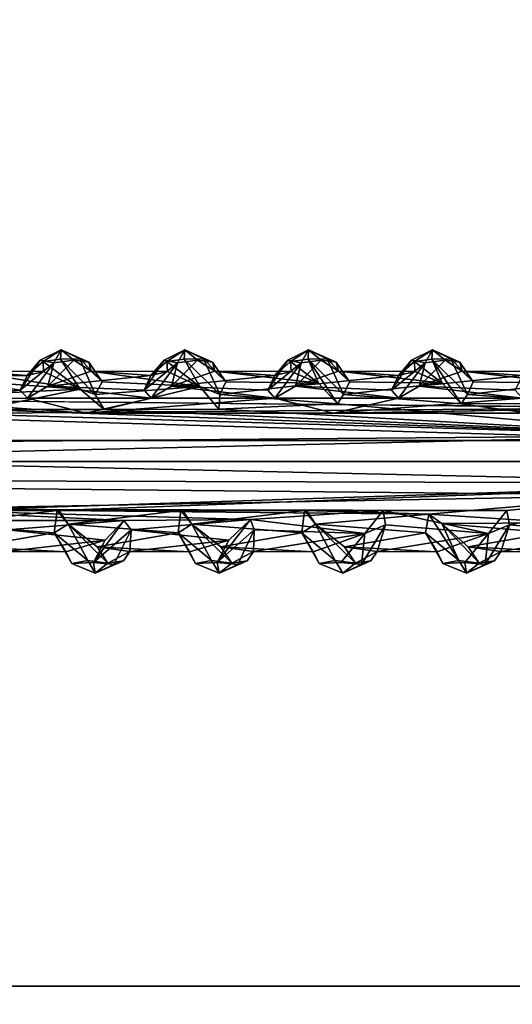
# Model space of a CAD drawing. Units: inches. Extents: x -8.9 to 14.7, y -14 to 8.8.
# Drawn here: x 2.4 to 4.1, y -1.9 to 1.5 of the extents above; entities that cross this region are included whole.
import ezdxf

# ---------------------------------------------------------------- set-up
doc = ezdxf.new("R2010")
doc.units = ezdxf.units.IN
doc.header["$MEASUREMENT"] = 0
doc.layers.add('TABLE-SUPPORT', color=6, linetype='Continuous')
doc.layers.add('TABLE-TOP', color=6, linetype='Continuous')

msp = doc.modelspace()

# ---------------------------------------------------------------- linework, layer by layer
at = {"layer": 'TABLE-SUPPORT'}
for points in [[(2.5492, 0.3855, 7.4691), (2.5235, 0.3402, 7.3601), (2.4762, 0.3503, 7.3986)], [(2.5492, 0.3855, 7.4691), (2.4762, 0.3503, 7.3986), (2.4862, 0.3452, 7.4806)], [(2.5471, 0.3534, 7.5621), (2.5492, 0.3855, 7.4691), (2.4862, 0.3452, 7.4806)], [(2.5937, 0.35, 7.4355), (2.5235, 0.3402, 7.3601), (2.5492, 0.3855, 7.4691)], [(2.5492, 0.3855, 7.4691), (2.5471, 0.3534, 7.5621), (2.6144, 0.3541, 7.5777)], [(2.6457, 0.3429, 7.5422), (2.5492, 0.3855, 7.4691), (2.6144, 0.3541, 7.5777)], [(2.6457, 0.3429, 7.5422), (2.5937, 0.35, 7.4355), (2.5492, 0.3855, 7.4691)], [(2.9822, 0.3855, 7.4691), (2.9565, 0.3402, 7.3601), (2.9093, 0.3503, 7.3986)], [(2.9822, 0.3855, 7.4691), (2.9093, 0.3503, 7.3986), (2.9193, 0.3452, 7.4806)], [(2.9802, 0.3534, 7.5621), (2.9822, 0.3855, 7.4691), (2.9193, 0.3452, 7.4806)], [(3.0267, 0.35, 7.4355), (2.9565, 0.3402, 7.3601), (2.9822, 0.3855, 7.4691)], [(2.9822, 0.3855, 7.4691), (2.9802, 0.3534, 7.5621), (3.0475, 0.3541, 7.5777)], [(3.0788, 0.3429, 7.5422), (2.9822, 0.3855, 7.4691), (3.0475, 0.3541, 7.5777)], [(3.0788, 0.3429, 7.5422), (3.0267, 0.35, 7.4355), (2.9822, 0.3855, 7.4691)], [(3.4153, 0.3855, 7.4691), (3.3896, 0.3402, 7.3601), (3.3423, 0.3503, 7.3986)], [(3.4153, 0.3855, 7.4691), (3.3423, 0.3503, 7.3986), (3.3524, 0.3452, 7.4806)], [(3.4133, 0.3534, 7.5621), (3.4153, 0.3855, 7.4691), (3.3524, 0.3452, 7.4806)], [(3.4598, 0.35, 7.4355), (3.3896, 0.3402, 7.3601), (3.4153, 0.3855, 7.4691)], [(3.4153, 0.3855, 7.4691), (3.4133, 0.3534, 7.5621), (3.4805, 0.3541, 7.5777)], [(3.5119, 0.3429, 7.5422), (3.4153, 0.3855, 7.4691), (3.4805, 0.3541, 7.5777)], [(3.5119, 0.3429, 7.5422), (3.4598, 0.35, 7.4355), (3.4153, 0.3855, 7.4691)], [(3.8484, 0.3855, 7.4691), (3.8227, 0.3402, 7.3601), (3.7754, 0.3503, 7.3986)], [(3.8484, 0.3855, 7.4691), (3.7754, 0.3503, 7.3986), (3.7854, 0.3452, 7.4806)], [(3.8463, 0.3534, 7.5621), (3.8484, 0.3855, 7.4691), (3.7854, 0.3452, 7.4806)], [(3.8929, 0.35, 7.4355), (3.8227, 0.3402, 7.3601), (3.8484, 0.3855, 7.4691)], [(3.8484, 0.3855, 7.4691), (3.8463, 0.3534, 7.5621), (3.9136, 0.3541, 7.5777)], [(3.9449, 0.3429, 7.5422), (3.8484, 0.3855, 7.4691), (3.9136, 0.3541, 7.5777)], [(3.9449, 0.3429, 7.5422), (3.8929, 0.35, 7.4355), (3.8484, 0.3855, 7.4691)], [(2.4064, 0.245, 7.2868), (2.4762, 0.3503, 7.3986), (2.5235, 0.3402, 7.3601)], [(2.4064, 0.245, 7.2868), (2.4306, 0.2967, 7.3837), (2.4762, 0.3503, 7.3986)], [(2.4862, 0.3452, 7.4806), (2.4762, 0.3503, 7.3986), (2.4306, 0.2967, 7.3837)], [(2.4862, 0.3452, 7.4806), (2.4306, 0.2967, 7.3837), (2.4881, 0.3102, 7.4803)], [(2.4862, 0.3452, 7.4806), (2.6155, 0.2487, 7.6765), (2.5471, 0.3534, 7.5621)], [(2.6155, 0.2487, 7.6765), (2.4862, 0.3452, 7.4806), (2.4881, 0.3102, 7.4803)], [(2.6539, 0.3115, 7.5276), (2.5029, 0.2595, 7.295), (2.5937, 0.35, 7.4355)], [(2.5937, 0.35, 7.4355), (2.5029, 0.2595, 7.295), (2.5235, 0.3402, 7.3601)], [(2.6144, 0.3541, 7.5777), (2.5471, 0.3534, 7.5621), (2.6689, 0.2305, 7.7048)], [(2.6689, 0.2305, 7.7048), (2.5471, 0.3534, 7.5621), (2.6155, 0.2487, 7.6765)], [(2.6539, 0.3115, 7.5276), (2.5937, 0.35, 7.4355), (2.6457, 0.3429, 7.5422)], [(2.6689, 0.2305, 7.7048), (2.6926, 0.2746, 7.6256), (2.6144, 0.3541, 7.5777)], [(2.6457, 0.3429, 7.5422), (2.6144, 0.3541, 7.5777), (2.6926, 0.2746, 7.6256)], [(2.8394, 0.245, 7.2868), (2.9093, 0.3503, 7.3986), (2.9565, 0.3402, 7.3601)], [(2.8394, 0.245, 7.2868), (2.8636, 0.2967, 7.3837), (2.9093, 0.3503, 7.3986)], [(2.9193, 0.3452, 7.4806), (2.9093, 0.3503, 7.3986), (2.8636, 0.2967, 7.3837)], [(2.9193, 0.3452, 7.4806), (2.8636, 0.2967, 7.3837), (2.9211, 0.3102, 7.4803)], [(2.9193, 0.3452, 7.4806), (3.0343, 0.2581, 7.6591), (2.9802, 0.3534, 7.5621)], [(3.0343, 0.2581, 7.6591), (2.9193, 0.3452, 7.4806), (2.9211, 0.3102, 7.4803)], [(3.087, 0.3115, 7.5276), (2.936, 0.2595, 7.295), (3.0267, 0.35, 7.4355)], [(3.0267, 0.35, 7.4355), (2.936, 0.2595, 7.295), (2.9565, 0.3402, 7.3601)], [(3.0475, 0.3541, 7.5777), (2.9802, 0.3534, 7.5621), (3.1049, 0.2302, 7.7026)], [(3.1049, 0.2302, 7.7026), (2.9802, 0.3534, 7.5621), (3.0343, 0.2581, 7.6591)], [(3.087, 0.3115, 7.5276), (3.0267, 0.35, 7.4355), (3.0788, 0.3429, 7.5422)], [(3.1049, 0.2302, 7.7026), (3.1257, 0.2746, 7.6256), (3.0475, 0.3541, 7.5777)], [(3.0788, 0.3429, 7.5422), (3.0475, 0.3541, 7.5777), (3.1257, 0.2746, 7.6256)], [(3.2725, 0.245, 7.2868), (3.3423, 0.3503, 7.3986), (3.3896, 0.3402, 7.3601)], [(3.2725, 0.245, 7.2868), (3.2967, 0.2967, 7.3837), (3.3423, 0.3503, 7.3986)], [(3.3524, 0.3452, 7.4806), (3.3423, 0.3503, 7.3986), (3.2967, 0.2967, 7.3837)], [(3.3524, 0.3452, 7.4806), (3.2967, 0.2967, 7.3837), (3.3542, 0.3102, 7.4803)], [(3.3524, 0.3452, 7.4806), (3.4496, 0.2693, 7.6355), (3.4133, 0.3534, 7.5621)], [(3.4496, 0.2693, 7.6355), (3.3524, 0.3452, 7.4806), (3.3542, 0.3102, 7.4803)], [(3.52, 0.3115, 7.5276), (3.369, 0.2595, 7.295), (3.4598, 0.35, 7.4355)], [(3.4598, 0.35, 7.4355), (3.369, 0.2595, 7.295), (3.3896, 0.3402, 7.3601)], [(3.4805, 0.3541, 7.5777), (3.4133, 0.3534, 7.5621), (3.5379, 0.2302, 7.7026)], [(3.4133, 0.3534, 7.5621), (3.4496, 0.2693, 7.6355), (3.5162, 0.1978, 7.7232)], [(3.5379, 0.2302, 7.7026), (3.4133, 0.3534, 7.5621), (3.5162, 0.1978, 7.7232)], [(3.52, 0.3115, 7.5276), (3.4598, 0.35, 7.4355), (3.5119, 0.3429, 7.5422)], [(3.5379, 0.2302, 7.7026), (3.5588, 0.2746, 7.6256), (3.4805, 0.3541, 7.5777)], [(3.5119, 0.3429, 7.5422), (3.4805, 0.3541, 7.5777), (3.5588, 0.2746, 7.6256)], [(3.7056, 0.245, 7.2868), (3.7754, 0.3503, 7.3986), (3.8227, 0.3402, 7.3601)], [(3.7056, 0.245, 7.2868), (3.7298, 0.2967, 7.3837), (3.7754, 0.3503, 7.3986)], [(3.7854, 0.3452, 7.4806), (3.7754, 0.3503, 7.3986), (3.7298, 0.2967, 7.3837)], [(3.7854, 0.3452, 7.4806), (3.7298, 0.2967, 7.3837), (3.7873, 0.3102, 7.4803)], [(3.7854, 0.3452, 7.4806), (3.8827, 0.2693, 7.6355), (3.8463, 0.3534, 7.5621)], [(3.8827, 0.2693, 7.6355), (3.7854, 0.3452, 7.4806), (3.7873, 0.3102, 7.4803)], [(3.9531, 0.3115, 7.5276), (3.8021, 0.2595, 7.295), (3.8929, 0.35, 7.4355)], [(3.8929, 0.35, 7.4355), (3.8021, 0.2595, 7.295), (3.8227, 0.3402, 7.3601)], [(3.9136, 0.3541, 7.5777), (3.8463, 0.3534, 7.5621), (3.971, 0.2302, 7.7026)], [(3.8463, 0.3534, 7.5621), (3.8827, 0.2693, 7.6355), (3.9493, 0.1978, 7.7232)], [(3.971, 0.2302, 7.7026), (3.8463, 0.3534, 7.5621), (3.9493, 0.1978, 7.7232)], [(3.9531, 0.3115, 7.5276), (3.8929, 0.35, 7.4355), (3.9449, 0.3429, 7.5422)], [(3.971, 0.2302, 7.7026), (3.9918, 0.2746, 7.6256), (3.9136, 0.3541, 7.5777)], [(3.9449, 0.3429, 7.5422), (3.9136, 0.3541, 7.5777), (3.9918, 0.2746, 7.6256)], [(2.4306, 0.2967, 7.3837), (2.1225, 0.2932, 7.3743), (2.2208, 0.3115, 7.5276)], [(2.2208, 0.3115, 7.5276), (2.6155, 0.2487, 7.6765), (2.4881, 0.3102, 7.4803)], [(2.2596, 0.2746, 7.6256), (2.6155, 0.2487, 7.6765), (2.2208, 0.3115, 7.5276)], [(2.4306, 0.2967, 7.3837), (2.2208, 0.3115, 7.5276), (2.4881, 0.3102, 7.4803)], [(2.4064, 0.245, 7.2868), (2.5235, 0.3402, 7.3601), (2.4312, 0.2176, 7.2476)], [(2.4312, 0.2176, 7.2476), (2.5235, 0.3402, 7.3601), (2.5029, 0.2595, 7.295)], [(2.8636, 0.2967, 7.3837), (2.5029, 0.2595, 7.295), (2.6539, 0.3115, 7.5276)], [(2.6457, 0.3429, 7.5422), (2.6926, 0.2746, 7.6256), (2.6539, 0.3115, 7.5276)], [(2.6539, 0.3115, 7.5276), (3.0343, 0.2581, 7.6591), (2.9211, 0.3102, 7.4803)], [(2.6926, 0.2746, 7.6256), (3.0343, 0.2581, 7.6591), (2.6539, 0.3115, 7.5276)], [(2.8636, 0.2967, 7.3837), (2.6539, 0.3115, 7.5276), (2.9211, 0.3102, 7.4803)], [(2.8394, 0.245, 7.2868), (2.9565, 0.3402, 7.3601), (2.8643, 0.2176, 7.2476)], [(2.8643, 0.2176, 7.2476), (2.9565, 0.3402, 7.3601), (2.936, 0.2595, 7.295)], [(3.2967, 0.2967, 7.3837), (2.936, 0.2595, 7.295), (3.087, 0.3115, 7.5276)], [(3.0788, 0.3429, 7.5422), (3.1257, 0.2746, 7.6256), (3.087, 0.3115, 7.5276)], [(3.087, 0.3115, 7.5276), (3.4496, 0.2693, 7.6355), (3.3542, 0.3102, 7.4803)], [(3.1257, 0.2746, 7.6256), (3.4496, 0.2693, 7.6355), (3.087, 0.3115, 7.5276)], [(3.2967, 0.2967, 7.3837), (3.087, 0.3115, 7.5276), (3.3542, 0.3102, 7.4803)], [(3.2725, 0.245, 7.2868), (3.3896, 0.3402, 7.3601), (3.2973, 0.2176, 7.2476)], [(3.2973, 0.2176, 7.2476), (3.3896, 0.3402, 7.3601), (3.369, 0.2595, 7.295)], [(3.7298, 0.2967, 7.3837), (3.369, 0.2595, 7.295), (3.52, 0.3115, 7.5276)], [(3.5119, 0.3429, 7.5422), (3.5588, 0.2746, 7.6256), (3.52, 0.3115, 7.5276)], [(3.52, 0.3115, 7.5276), (3.8827, 0.2693, 7.6355), (3.7873, 0.3102, 7.4803)], [(3.5588, 0.2746, 7.6256), (3.8827, 0.2693, 7.6355), (3.52, 0.3115, 7.5276)], [(3.7298, 0.2967, 7.3837), (3.52, 0.3115, 7.5276), (3.7873, 0.3102, 7.4803)], [(3.7056, 0.245, 7.2868), (3.8227, 0.3402, 7.3601), (3.7304, 0.2176, 7.2476)], [(3.7304, 0.2176, 7.2476), (3.8227, 0.3402, 7.3601), (3.8021, 0.2595, 7.295)], [(4.1629, 0.2967, 7.3837), (3.8021, 0.2595, 7.295), (3.9531, 0.3115, 7.5276)], [(3.9449, 0.3429, 7.5422), (3.9918, 0.2746, 7.6256), (3.9531, 0.3115, 7.5276)], [(3.9531, 0.3115, 7.5276), (4.3158, 0.2693, 7.6355), (4.2203, 0.3102, 7.4803)], [(3.9918, 0.2746, 7.6256), (4.3158, 0.2693, 7.6355), (3.9531, 0.3115, 7.5276)], [(4.1629, 0.2967, 7.3837), (3.9531, 0.3115, 7.5276), (4.2203, 0.3102, 7.4803)], [(2.4064, 0.245, 7.2868), (2.0141, 0.2098, 7.242), (2.1225, 0.2932, 7.3743)], [(2.4064, 0.245, 7.2868), (2.1225, 0.2932, 7.3743), (2.4306, 0.2967, 7.3837)], [(2.8394, 0.245, 7.2868), (2.5029, 0.2595, 7.295), (2.8636, 0.2967, 7.3837)], [(3.2725, 0.245, 7.2868), (2.936, 0.2595, 7.295), (3.2967, 0.2967, 7.3837)], [(3.7056, 0.245, 7.2868), (3.369, 0.2595, 7.295), (3.7298, 0.2967, 7.3837)], [(4.1386, 0.245, 7.2868), (3.8021, 0.2595, 7.295), (4.1629, 0.2967, 7.3837)], [(2.4312, 0.2176, 7.2476), (2.0141, 0.2098, 7.242), (2.4064, 0.245, 7.2868)], [(2.2358, 0.2305, 7.7048), (2.6155, 0.2487, 7.6765), (2.2596, 0.2746, 7.6256)], [(2.2668, 0.1778, 7.7371), (2.6155, 0.2487, 7.6765), (2.2358, 0.2305, 7.7048)], [(2.2668, 0.1778, 7.7371), (2.6998, 0.1778, 7.7371), (2.6155, 0.2487, 7.6765)], [(2.8643, 0.2176, 7.2476), (2.4312, 0.2176, 7.2476), (2.5029, 0.2595, 7.295)], [(2.8643, 0.2176, 7.2476), (2.5029, 0.2595, 7.295), (2.8394, 0.245, 7.2868)], [(2.6689, 0.2305, 7.7048), (2.6155, 0.2487, 7.6765), (2.6998, 0.1778, 7.7371)], [(2.6689, 0.2305, 7.7048), (3.0343, 0.2581, 7.6591), (2.6926, 0.2746, 7.6256)], [(2.6998, 0.1778, 7.7371), (3.0343, 0.2581, 7.6591), (2.6689, 0.2305, 7.7048)], [(2.6998, 0.1778, 7.7371), (3.1015, 0.1786, 7.7366), (3.0343, 0.2581, 7.6591)], [(3.2973, 0.2176, 7.2476), (2.8643, 0.2176, 7.2476), (2.936, 0.2595, 7.295)], [(3.2973, 0.2176, 7.2476), (2.936, 0.2595, 7.295), (3.2725, 0.245, 7.2868)], [(3.1049, 0.2302, 7.7026), (3.0343, 0.2581, 7.6591), (3.1015, 0.1786, 7.7366)], [(3.1049, 0.2302, 7.7026), (3.4496, 0.2693, 7.6355), (3.1257, 0.2746, 7.6256)], [(3.1049, 0.2302, 7.7026), (3.5162, 0.1978, 7.7232), (3.4496, 0.2693, 7.6355)], [(3.2973, 0.2176, 7.2476), (3.369, 0.2595, 7.295), (3.7304, 0.2176, 7.2476)], [(3.7304, 0.2176, 7.2476), (3.369, 0.2595, 7.295), (3.7056, 0.245, 7.2868)], [(3.5379, 0.2302, 7.7026), (3.8827, 0.2693, 7.6355), (3.5588, 0.2746, 7.6256)], [(3.5379, 0.2302, 7.7026), (3.9493, 0.1978, 7.7232), (3.8827, 0.2693, 7.6355)], [(4.1635, 0.2176, 7.2476), (3.7304, 0.2176, 7.2476), (3.8021, 0.2595, 7.295)], [(4.1635, 0.2176, 7.2476), (3.8021, 0.2595, 7.295), (4.1386, 0.245, 7.2868)], [(3.971, 0.2302, 7.7026), (4.3158, 0.2693, 7.6355), (3.9918, 0.2746, 7.6256)], [(3.971, 0.2302, 7.7026), (4.3816, 0.1998, 7.7215), (4.3158, 0.2693, 7.6355)], [(1.728, 0.1598, 7.2118), (2.0141, 0.2098, 7.242), (4.6028, 0.1835, 7.2257)], [(2.0141, 0.2098, 7.242), (2.4312, 0.2176, 7.2476), (2.6359, 0.1652, 7.2152)], [(2.8643, 0.2176, 7.2476), (2.6359, 0.1652, 7.2152), (2.4312, 0.2176, 7.2476)], [(3.2973, 0.2176, 7.2476), (2.6359, 0.1652, 7.2152), (2.8643, 0.2176, 7.2476)], [(3.502, 0.1652, 7.2152), (2.6359, 0.1652, 7.2152), (3.2973, 0.2176, 7.2476)], [(3.1015, 0.1786, 7.7366), (3.5162, 0.1978, 7.7232), (3.1049, 0.2302, 7.7026)], [(3.2973, 0.2176, 7.2476), (3.7304, 0.2176, 7.2476), (3.502, 0.1652, 7.2152)], [(4.1635, 0.2176, 7.2476), (3.502, 0.1652, 7.2152), (3.7304, 0.2176, 7.2476)], [(4.1517, 0.1652, 7.2152), (3.502, 0.1652, 7.2152), (4.1635, 0.2176, 7.2476)], [(3.9493, 0.1978, 7.7232), (4.3816, 0.1998, 7.7215), (3.971, 0.2302, 7.7026)], [(1.728, 0.1598, 7.2118), (4.6028, 0.1835, 7.2257), (4.8152, 0.0688, 7.1741)], [(1.728, 0.0614, 7.7882), (4.7537, 0.0868, 7.785), (1.8354, 0.1724, 7.741)], [(4.7537, 0.0868, 7.785), (2.2668, 0.1778, 7.7371), (1.8354, 0.1724, 7.741)], [(2.6998, 0.1778, 7.7371), (2.2668, 0.1778, 7.7371), (4.7537, 0.0868, 7.785)], [(4.7537, 0.0868, 7.785), (3.1015, 0.1786, 7.7366), (2.6998, 0.1778, 7.7371)], [(4.7537, 0.0868, 7.785), (3.5162, 0.1978, 7.7232), (3.1015, 0.1786, 7.7366)], [(4.6028, 0.1835, 7.2257), (3.502, 0.1652, 7.2152), (4.1517, 0.1652, 7.2152)], [(4.7537, 0.0868, 7.785), (4.3816, 0.1998, 7.7215), (3.9493, 0.1978, 7.7232)], [(1.728, 0.1598, 7.2118), (4.8152, 0.0688, 7.1741), (-1.5912, 0.0694, 7.1737)], [(-1.5912, 0.0694, 7.1737), (5.0789, -0.0802, 7.1715), (1.728, -0.0705, 7.1723)], [(-1.5912, 0.0694, 7.1737), (4.8152, 0.0688, 7.1741), (5.0789, -0.0802, 7.1715)], [(-1.5387, -0.0598, 7.7911), (4.7537, 0.0868, 7.785), (1.728, 0.0614, 7.7882)], [(4.6352, -0.1223, 7.7773), (4.7537, 0.0868, 7.785), (-1.5387, -0.0598, 7.7911)], [(1.9487, -0.1714, 7.7478), (4.6352, -0.1223, 7.7773), (-1.5387, -0.0598, 7.7911)], [(5.0789, -0.0802, 7.1715), (2.106, -0.1768, 7.2161), (1.728, -0.0705, 7.1723)], [(5.0789, -0.0802, 7.1715), (2.5354, -0.1759, 7.2159), (2.106, -0.1768, 7.2161)], [(3.8362, -0.1884, 7.221), (2.5354, -0.1759, 7.2159), (5.0789, -0.0802, 7.1715)], [(5.0789, -0.0802, 7.1715), (4.3028, -0.219, 7.242), (3.8362, -0.1884, 7.221)], [(1.9487, -0.1714, 7.7478), (4.1092, -0.1751, 7.7452), (4.6352, -0.1223, 7.7773)], [(4.6352, -0.1223, 7.7773), (4.1092, -0.1751, 7.7452), (4.118, -0.2252, 7.7084)], [(4.6352, -0.1223, 7.7773), (4.118, -0.2252, 7.7084), (4.4673, -0.2583, 7.6764)], [(1.9487, -0.1714, 7.7478), (3.2121, -0.2067, 7.7246), (3.6761, -0.1751, 7.7452)], [(1.9487, -0.1714, 7.7478), (2.3353, -0.2107, 7.7205), (2.7684, -0.2107, 7.7205)], [(1.9487, -0.1714, 7.7478), (3.6761, -0.1751, 7.7452), (4.1092, -0.1751, 7.7452)], [(1.9487, -0.1714, 7.7478), (2.7684, -0.2107, 7.7205), (3.2121, -0.2067, 7.7246)], [(2.5354, -0.1759, 7.2159), (2.1403, -0.2228, 7.2447), (2.106, -0.1768, 7.2161)], [(2.5255, -0.2534, 7.2857), (2.1403, -0.2228, 7.2447), (2.5354, -0.1759, 7.2159)], [(2.5736, -0.2231, 7.2452), (2.5255, -0.2534, 7.2857), (2.5354, -0.1759, 7.2159)], [(2.5354, -0.1759, 7.2159), (2.9685, -0.1759, 7.2159), (2.5415, -0.1744, 7.2149)], [(2.5415, -0.1744, 7.2149), (2.5736, -0.2231, 7.2452), (2.5354, -0.1759, 7.2159)], [(2.5354, -0.1759, 7.2159), (3.4015, -0.1759, 7.2159), (2.9685, -0.1759, 7.2159)], [(3.8362, -0.1884, 7.221), (3.4015, -0.1759, 7.2159), (2.5354, -0.1759, 7.2159)], [(2.9685, -0.1759, 7.2159), (2.5736, -0.2231, 7.2452), (2.5415, -0.1744, 7.2149)], [(2.9586, -0.2534, 7.2857), (2.5736, -0.2231, 7.2452), (2.9685, -0.1759, 7.2159)], [(3.0067, -0.2231, 7.2452), (2.9586, -0.2534, 7.2857), (2.9685, -0.1759, 7.2159)], [(2.9685, -0.1759, 7.2159), (3.4015, -0.1759, 7.2159), (2.9746, -0.1744, 7.2149)], [(2.9746, -0.1744, 7.2149), (3.0067, -0.2231, 7.2452), (2.9685, -0.1759, 7.2159)], [(3.4015, -0.1759, 7.2159), (3.0067, -0.2231, 7.2452), (2.9746, -0.1744, 7.2149)], [(3.3916, -0.2534, 7.2857), (3.0067, -0.2231, 7.2452), (3.4015, -0.1759, 7.2159)], [(3.6761, -0.1751, 7.7452), (3.2121, -0.2067, 7.7246), (3.6119, -0.2556, 7.6849)], [(3.4397, -0.2231, 7.2452), (3.3916, -0.2534, 7.2857), (3.4015, -0.1759, 7.2159)], [(3.4076, -0.1744, 7.2149), (3.4397, -0.2231, 7.2452), (3.4015, -0.1759, 7.2159)], [(3.4015, -0.1759, 7.2159), (3.8362, -0.1884, 7.221), (3.4076, -0.1744, 7.2149)], [(3.8362, -0.1884, 7.221), (3.4397, -0.2231, 7.2452), (3.4076, -0.1744, 7.2149)], [(3.8247, -0.2534, 7.2857), (3.4397, -0.2231, 7.2452), (3.8362, -0.1884, 7.221)], [(3.6761, -0.1751, 7.7452), (3.6119, -0.2556, 7.6849), (3.6849, -0.2252, 7.7084)], [(4.045, -0.2556, 7.6849), (3.6761, -0.1751, 7.7452), (3.6849, -0.2252, 7.7084)], [(4.1092, -0.1751, 7.7452), (3.6761, -0.1751, 7.7452), (4.045, -0.2556, 7.6849)], [(3.9416, -0.3498, 7.3598), (3.8247, -0.2534, 7.2857), (3.8362, -0.1884, 7.221)], [(4.3028, -0.219, 7.242), (3.882, -0.2204, 7.2469), (3.8362, -0.1884, 7.221)], [(3.8362, -0.1884, 7.221), (3.882, -0.2204, 7.2469), (3.9416, -0.3498, 7.3598)], [(4.1092, -0.1751, 7.7452), (4.045, -0.2556, 7.6849), (4.118, -0.2252, 7.7084)], [(2.1403, -0.2228, 7.2447), (2.5255, -0.2534, 7.2857), (2.242, -0.3028, 7.3742)], [(2.7684, -0.2107, 7.7205), (2.3353, -0.2107, 7.7205), (2.3612, -0.2426, 7.7002)], [(2.7684, -0.2107, 7.7205), (2.3612, -0.2426, 7.7002), (2.703, -0.2789, 7.6355)], [(2.6424, -0.3498, 7.3598), (2.5255, -0.2534, 7.2857), (2.5736, -0.2231, 7.2452)], [(2.5736, -0.2231, 7.2452), (2.9586, -0.2534, 7.2857), (2.6751, -0.3028, 7.3742)], [(2.6424, -0.3498, 7.3598), (2.5736, -0.2231, 7.2452), (2.7132, -0.3596, 7.4355)], [(2.5736, -0.2231, 7.2452), (2.6751, -0.3028, 7.3742), (2.7132, -0.3596, 7.4355)], [(2.6624, -0.3577, 7.5651), (2.7684, -0.2107, 7.7205), (2.703, -0.2789, 7.6355)], [(2.6624, -0.3577, 7.5651), (2.7943, -0.2426, 7.7002), (2.7684, -0.2107, 7.7205)], [(3.2121, -0.2067, 7.7246), (2.7684, -0.2107, 7.7205), (2.7943, -0.2426, 7.7002)], [(3.2121, -0.2067, 7.7246), (2.7943, -0.2426, 7.7002), (3.1361, -0.2789, 7.6355)], [(3.0755, -0.3498, 7.3598), (2.9586, -0.2534, 7.2857), (3.0067, -0.2231, 7.2452)], [(3.0067, -0.2231, 7.2452), (3.3916, -0.2534, 7.2857), (3.1082, -0.3028, 7.3742)], [(3.0755, -0.3498, 7.3598), (3.0067, -0.2231, 7.2452), (3.1463, -0.3596, 7.4355)], [(3.0067, -0.2231, 7.2452), (3.1082, -0.3028, 7.3742), (3.1463, -0.3596, 7.4355)], [(3.0954, -0.3577, 7.5651), (3.2121, -0.2067, 7.7246), (3.1361, -0.2789, 7.6355)], [(3.0954, -0.3577, 7.5651), (3.225, -0.2428, 7.7026), (3.2121, -0.2067, 7.7246)], [(3.6119, -0.2556, 7.6849), (3.2121, -0.2067, 7.7246), (3.225, -0.2428, 7.7026)], [(3.5086, -0.3498, 7.3598), (3.3916, -0.2534, 7.2857), (3.4397, -0.2231, 7.2452)], [(3.4397, -0.2231, 7.2452), (3.8247, -0.2534, 7.2857), (3.5412, -0.3028, 7.3742)], [(3.5086, -0.3498, 7.3598), (3.4397, -0.2231, 7.2452), (3.5794, -0.3596, 7.4355)], [(3.4397, -0.2231, 7.2452), (3.5412, -0.3028, 7.3742), (3.5794, -0.3596, 7.4355)], [(3.6849, -0.2252, 7.7084), (3.6119, -0.2556, 7.6849), (3.6003, -0.3637, 7.5776)], [(4.045, -0.2556, 7.6849), (3.6849, -0.2252, 7.7084), (3.6555, -0.3186, 7.5558)], [(4.2578, -0.2534, 7.2857), (3.882, -0.2204, 7.2469), (4.3028, -0.219, 7.242)], [(3.882, -0.2204, 7.2469), (4.2578, -0.2534, 7.2857), (3.9743, -0.3028, 7.3742)], [(3.9416, -0.3498, 7.3598), (3.882, -0.2204, 7.2469), (4.0124, -0.3596, 7.4355)], [(3.882, -0.2204, 7.2469), (3.9743, -0.3028, 7.3742), (4.0124, -0.3596, 7.4355)], [(4.118, -0.2252, 7.7084), (4.045, -0.2556, 7.6849), (4.0334, -0.3637, 7.5776)], [(4.4673, -0.2583, 7.6764), (4.118, -0.2252, 7.7084), (4.0886, -0.3186, 7.5558)], [(2.242, -0.3028, 7.3742), (2.5255, -0.2534, 7.2857), (2.5656, -0.3204, 7.4173)], [(2.703, -0.2789, 7.6355), (2.3612, -0.2426, 7.7002), (2.3563, -0.3186, 7.5558)], [(2.6424, -0.3498, 7.3598), (2.5864, -0.3612, 7.4213), (2.5255, -0.2534, 7.2857)], [(2.5656, -0.3204, 7.4173), (2.5255, -0.2534, 7.2857), (2.5864, -0.3612, 7.4213)], [(2.7342, -0.3637, 7.5776), (2.7943, -0.2426, 7.7002), (2.6624, -0.3577, 7.5651)], [(2.6751, -0.3028, 7.3742), (2.9586, -0.2534, 7.2857), (2.9986, -0.3204, 7.4173)], [(3.1361, -0.2789, 7.6355), (2.7943, -0.2426, 7.7002), (2.7893, -0.3186, 7.5558)], [(3.0755, -0.3498, 7.3598), (3.0195, -0.3612, 7.4213), (2.9586, -0.2534, 7.2857)], [(2.9986, -0.3204, 7.4173), (2.9586, -0.2534, 7.2857), (3.0195, -0.3612, 7.4213)], [(3.1672, -0.3637, 7.5776), (3.225, -0.2428, 7.7026), (3.0954, -0.3577, 7.5651)], [(3.1082, -0.3028, 7.3742), (3.3916, -0.2534, 7.2857), (3.4317, -0.3204, 7.4173)], [(3.6119, -0.2556, 7.6849), (3.225, -0.2428, 7.7026), (3.2224, -0.3186, 7.5558)], [(3.2224, -0.3186, 7.5558), (3.4317, -0.3204, 7.4173), (3.6119, -0.2556, 7.6849)], [(3.5086, -0.3498, 7.3598), (3.4525, -0.3612, 7.4213), (3.3916, -0.2534, 7.2857)], [(3.4317, -0.3204, 7.4173), (3.3916, -0.2534, 7.2857), (3.4525, -0.3612, 7.4213)], [(3.6003, -0.3637, 7.5776), (3.6119, -0.2556, 7.6849), (3.5285, -0.3577, 7.5651)], [(3.5412, -0.3028, 7.3742), (3.8247, -0.2534, 7.2857), (3.8648, -0.3204, 7.4173)], [(3.6555, -0.3186, 7.5558), (3.8648, -0.3204, 7.4173), (4.045, -0.2556, 7.6849)], [(3.9416, -0.3498, 7.3598), (3.8856, -0.3612, 7.4213), (3.8247, -0.2534, 7.2857)], [(3.8648, -0.3204, 7.4173), (3.8247, -0.2534, 7.2857), (3.8856, -0.3612, 7.4213)], [(4.0334, -0.3637, 7.5776), (4.045, -0.2556, 7.6849), (3.9616, -0.3577, 7.5651)], [(3.9743, -0.3028, 7.3742), (4.2578, -0.2534, 7.2857), (4.2979, -0.3204, 7.4173)], [(4.0886, -0.3186, 7.5558), (4.2979, -0.3204, 7.4173), (4.4673, -0.2583, 7.6764)], [(2.242, -0.3028, 7.3742), (2.5656, -0.3204, 7.4173), (2.3563, -0.3186, 7.5558)], [(2.3563, -0.3186, 7.5558), (2.5656, -0.3204, 7.4173), (2.703, -0.2789, 7.6355)], [(2.6751, -0.3028, 7.3742), (2.9986, -0.3204, 7.4173), (2.7893, -0.3186, 7.5558)], [(2.7132, -0.3596, 7.4355), (2.6751, -0.3028, 7.3742), (2.7893, -0.3186, 7.5558)], [(2.7893, -0.3186, 7.5558), (2.9986, -0.3204, 7.4173), (3.1361, -0.2789, 7.6355)], [(3.1082, -0.3028, 7.3742), (3.4317, -0.3204, 7.4173), (3.2224, -0.3186, 7.5558)], [(3.1463, -0.3596, 7.4355), (3.1082, -0.3028, 7.3742), (3.2224, -0.3186, 7.5558)], [(3.5412, -0.3028, 7.3742), (3.8648, -0.3204, 7.4173), (3.6555, -0.3186, 7.5558)], [(3.5794, -0.3596, 7.4355), (3.5412, -0.3028, 7.3742), (3.6555, -0.3186, 7.5558)], [(3.9743, -0.3028, 7.3742), (4.2979, -0.3204, 7.4173), (4.0886, -0.3186, 7.5558)], [(4.0124, -0.3596, 7.4355), (3.9743, -0.3028, 7.3742), (4.0886, -0.3186, 7.5558)], [(2.7893, -0.3186, 7.5558), (2.767, -0.3516, 7.5469), (2.7132, -0.3596, 7.4355)], [(3.2224, -0.3186, 7.5558), (3.2, -0.3516, 7.5469), (3.1463, -0.3596, 7.4355)], [(3.6555, -0.3186, 7.5558), (3.6331, -0.3516, 7.5469), (3.5794, -0.3596, 7.4355)], [(4.0886, -0.3186, 7.5558), (4.0662, -0.3516, 7.5469), (4.0124, -0.3596, 7.4355)], [(2.6687, -0.3951, 7.4691), (2.5864, -0.3612, 7.4213), (2.6424, -0.3498, 7.3598)], [(2.5864, -0.3612, 7.4213), (2.6687, -0.3951, 7.4691), (2.6624, -0.3577, 7.5651)], [(2.6424, -0.3498, 7.3598), (2.7132, -0.3596, 7.4355), (2.6687, -0.3951, 7.4691)], [(2.7342, -0.3637, 7.5776), (2.6624, -0.3577, 7.5651), (2.6687, -0.3951, 7.4691)], [(2.6687, -0.3951, 7.4691), (2.7132, -0.3596, 7.4355), (2.767, -0.3516, 7.5469)], [(2.767, -0.3516, 7.5469), (2.7342, -0.3637, 7.5776), (2.6687, -0.3951, 7.4691)], [(3.1018, -0.3951, 7.4691), (3.0195, -0.3612, 7.4213), (3.0755, -0.3498, 7.3598)], [(3.0195, -0.3612, 7.4213), (3.1018, -0.3951, 7.4691), (3.0954, -0.3577, 7.5651)], [(3.0755, -0.3498, 7.3598), (3.1463, -0.3596, 7.4355), (3.1018, -0.3951, 7.4691)], [(3.1672, -0.3637, 7.5776), (3.0954, -0.3577, 7.5651), (3.1018, -0.3951, 7.4691)], [(3.1018, -0.3951, 7.4691), (3.1463, -0.3596, 7.4355), (3.2, -0.3516, 7.5469)], [(3.2, -0.3516, 7.5469), (3.1672, -0.3637, 7.5776), (3.1018, -0.3951, 7.4691)], [(3.5349, -0.3951, 7.4691), (3.4525, -0.3612, 7.4213), (3.5086, -0.3498, 7.3598)], [(3.5086, -0.3498, 7.3598), (3.5794, -0.3596, 7.4355), (3.5349, -0.3951, 7.4691)], [(3.5349, -0.3951, 7.4691), (3.5794, -0.3596, 7.4355), (3.6331, -0.3516, 7.5469)], [(3.6331, -0.3516, 7.5469), (3.6003, -0.3637, 7.5776), (3.5349, -0.3951, 7.4691)], [(3.968, -0.3951, 7.4691), (3.8856, -0.3612, 7.4213), (3.9416, -0.3498, 7.3598)], [(3.8856, -0.3612, 7.4213), (3.968, -0.3951, 7.4691), (3.9616, -0.3577, 7.5651)], [(3.9416, -0.3498, 7.3598), (4.0124, -0.3596, 7.4355), (3.968, -0.3951, 7.4691)], [(4.0334, -0.3637, 7.5776), (3.9616, -0.3577, 7.5651), (3.968, -0.3951, 7.4691)], [(3.968, -0.3951, 7.4691), (4.0124, -0.3596, 7.4355), (4.0662, -0.3516, 7.5469)], [(4.0662, -0.3516, 7.5469), (4.0334, -0.3637, 7.5776), (3.968, -0.3951, 7.4691)]]:
    msp.add_3dface(points, dxfattribs=at)
for points, invisible_edges in [([(2.0141, 0.2098, 7.242), (2.6359, 0.1652, 7.2152), (4.6028, 0.1835, 7.2257)], 2), ([(3.5162, 0.1978, 7.7232), (3.9493, 0.1978, 7.7232), (3.5379, 0.2302, 7.7026)], 1), ([(4.6028, 0.1835, 7.2257), (2.6359, 0.1652, 7.2152), (3.502, 0.1652, 7.2152)], 1), ([(3.9493, 0.1978, 7.7232), (3.5162, 0.1978, 7.7232), (4.7537, 0.0868, 7.785)], 1), ([(3.6331, -0.3516, 7.5469), (3.6849, -0.2252, 7.7084), (3.6003, -0.3637, 7.5776)], 1), ([(3.6555, -0.3186, 7.5558), (3.6849, -0.2252, 7.7084), (3.6331, -0.3516, 7.5469)], 2), ([(4.0662, -0.3516, 7.5469), (4.118, -0.2252, 7.7084), (4.0334, -0.3637, 7.5776)], 1), ([(4.0886, -0.3186, 7.5558), (4.118, -0.2252, 7.7084), (4.0662, -0.3516, 7.5469)], 2), ([(2.767, -0.3516, 7.5469), (2.7943, -0.2426, 7.7002), (2.7342, -0.3637, 7.5776)], 1), ([(2.7893, -0.3186, 7.5558), (2.7943, -0.2426, 7.7002), (2.767, -0.3516, 7.5469)], 2), ([(3.2, -0.3516, 7.5469), (3.225, -0.2428, 7.7026), (3.1672, -0.3637, 7.5776)], 1), ([(3.2224, -0.3186, 7.5558), (3.225, -0.2428, 7.7026), (3.2, -0.3516, 7.5469)], 2), ([(3.5285, -0.3577, 7.5651), (3.6119, -0.2556, 7.6849), (3.4317, -0.3204, 7.4173)], 12), ([(3.9616, -0.3577, 7.5651), (4.045, -0.2556, 7.6849), (3.8648, -0.3204, 7.4173)], 12), ([(2.6624, -0.3577, 7.5651), (2.703, -0.2789, 7.6355), (2.5656, -0.3204, 7.4173)], 12), ([(3.0954, -0.3577, 7.5651), (3.1361, -0.2789, 7.6355), (2.9986, -0.3204, 7.4173)], 12), ([(2.6624, -0.3577, 7.5651), (2.5656, -0.3204, 7.4173), (2.5864, -0.3612, 7.4213)], 1), ([(3.0954, -0.3577, 7.5651), (2.9986, -0.3204, 7.4173), (3.0195, -0.3612, 7.4213)], 1), ([(3.5285, -0.3577, 7.5651), (3.4317, -0.3204, 7.4173), (3.4525, -0.3612, 7.4213)], 1), ([(3.9616, -0.3577, 7.5651), (3.8648, -0.3204, 7.4173), (3.8856, -0.3612, 7.4213)], 1), ([(3.4525, -0.3612, 7.4213), (3.5349, -0.3951, 7.4691), (3.5285, -0.3577, 7.5651)], 2), ([(3.6003, -0.3637, 7.5776), (3.5285, -0.3577, 7.5651), (3.5349, -0.3951, 7.4691)], 2)]:
    msp.add_3dface(points, dxfattribs=dict(at, invisible_edges=invisible_edges))
at = {"layer": 'TABLE-TOP'}
for points in [[(-8.8141, -0.0048, 15.7874), (-8.6214, 1.8288, 15.7874), (8.631, 1.8288, 15.7874), (8.8237, -0.0048, 15.7874)], [(8.8237, -0.0048, 15.0787), (8.631, 1.8288, 15.0787), (-8.6214, 1.8288, 15.0787), (-8.8141, -0.0048, 15.0787)], [(8.8237, -0.0048, 15.7874), (8.631, -1.8383, 15.7874), (-8.6214, -1.8383, 15.7874), (-8.8141, -0.0048, 15.7874)], [(-8.8141, -0.0048, 15.0787), (-8.6214, -1.8383, 15.0787), (8.631, -1.8383, 15.0787), (8.8237, -0.0048, 15.0787)], [(-8.6214, -1.8383, 15.7874), (-8.0517, -3.5918, 15.7874), (8.0613, -3.5918, 15.7874), (8.631, -1.8383, 15.7874)], [(8.631, -1.8383, 15.0787), (8.0613, -3.5918, 15.0787), (-8.0517, -3.5918, 15.0787), (-8.6214, -1.8383, 15.0787)]]:
    msp.add_3dface(points, dxfattribs=at)

doc.saveas('drawing.dxf')
